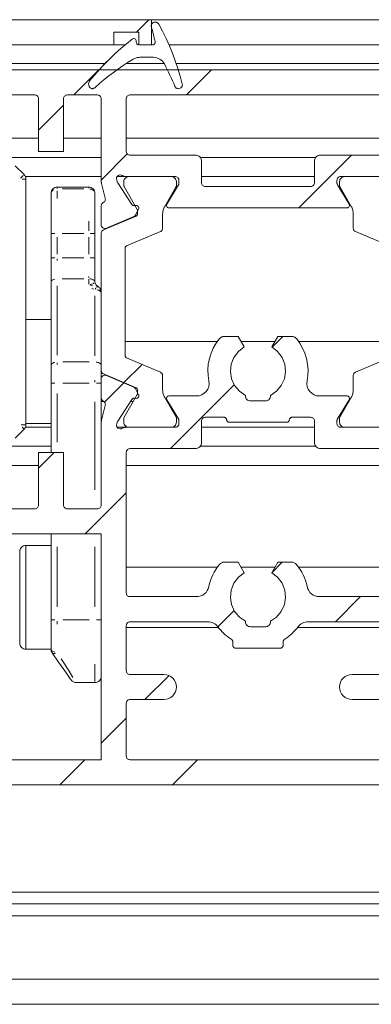
# Model space of a CAD drawing. Units: millimetres. Extents: x 0 to 1189, y 0 to 1796.
# Drawn here: x 419 to 434, y 398 to 438 of the extents above; entities that cross this region are included whole.
import ezdxf

# ---------------------------------------------------------------- set-up
doc = ezdxf.new("R2010")
doc.units = ezdxf.units.MM

msp = doc.modelspace()

# ---------------------------------------------------------------- linework, layer by layer
at = {"color": 7, "lineweight": 0}
for points in [[(400.744, 437.578), (424.743, 437.578)], [(424.149, 437.078), (424.649, 437.578)], [(424.149, 437.078), (424.649, 437.578)], [(424.149, 437.078), (424.649, 437.578)], [(424.149, 437.078), (424.649, 437.578)], [(424.149, 437.078), (424.649, 437.578)], [(424.149, 437.078), (424.649, 437.578)], [(424.743, 437.286), (424.738, 437.321), (424.74, 437.355), (424.751, 437.388), (424.768, 437.418), (424.792, 437.443), (424.821, 437.462), (424.854, 437.474), (424.888, 437.478)], [(424.743, 437.578), (424.743, 436.578)], [(424.743, 437.578), (494.366, 437.578)], [(424.894, 436.7), (424.877, 436.773), (424.86, 436.847), (424.842, 436.921), (424.823, 436.994), (424.804, 437.067), (424.784, 437.141), (424.764, 437.213), (424.743, 437.286)], [(424.888, 437.478), (424.913, 437.478)], [(424.913, 437.478), (424.933, 437.476), (424.953, 437.473), (424.971, 437.466), (424.989, 437.457), (425.006, 437.445), (425.021, 437.432), (425.034, 437.416), (425.044, 437.4)], [(425.044, 437.4), (425.194, 437.116), (425.334, 436.827), (425.465, 436.534), (425.586, 436.237), (425.698, 435.936), (425.8, 435.631), (425.892, 435.324), (425.974, 435.014)], [(423.243, 437.078), (424.244, 437.078)], [(423.243, 436.578), (423.243, 437.078)], [(424.244, 437.078), (424.244, 436.578)], [(408.244, 436.578), (423.243, 436.578)], [(422.283, 435.139), (422.473, 435.369), (422.67, 435.593), (422.873, 435.812), (423.083, 436.024), (423.299, 436.23), (423.521, 436.429), (423.749, 436.621), (423.983, 436.807)], [(423.243, 436.578), (423.696, 436.578)], [(423.983, 436.807), (424.007, 436.821), (424.034, 436.827), (424.062, 436.826), (424.088, 436.817), (424.111, 436.802), (424.129, 436.781), (424.14, 436.755), (424.144, 436.728)], [(424.144, 436.728), (424.144, 436.678)], [(424.144, 436.678), (424.146, 436.658), (424.151, 436.64), (424.161, 436.622), (424.173, 436.607), (424.188, 436.594), (424.206, 436.585), (424.224, 436.58), (424.244, 436.578)], [(424.244, 436.578), (424.796, 436.578)], [(424.244, 436.578), (424.743, 436.578)], [(424.796, 436.578), (424.818, 436.58), (424.839, 436.588), (424.858, 436.599), (424.874, 436.615), (424.886, 436.634), (424.893, 436.655), (424.896, 436.677), (424.894, 436.7)], [(425.446, 436.578), (494.366, 436.578)], [(422.728, 435.657), (423.317, 436.246)], [(422.728, 435.657), (423.317, 436.246)], [(422.728, 435.657), (423.317, 436.246)], [(422.728, 435.657), (423.317, 436.246)], [(422.728, 435.657), (423.317, 436.246)], [(422.728, 435.657), (423.317, 436.246)], [(424.281, 436.078), (424.247, 436.077), (424.213, 436.073), (424.18, 436.067), (424.147, 436.059), (424.114, 436.049), (424.083, 436.037), (424.052, 436.023), (424.023, 436.006)], [(424.823, 436.078), (424.281, 436.078)], [(425.265, 435.812), (425.229, 435.869), (425.186, 435.921), (425.136, 435.967), (425.081, 436.006), (425.02, 436.037), (424.957, 436.059), (424.89, 436.073), (424.823, 436.078)], [(411.244, 435.828), (422.889, 435.828)], [(424.023, 436.006), (423.821, 435.881), (423.622, 435.752), (423.427, 435.617), (423.235, 435.479), (423.046, 435.335), (422.86, 435.188), (422.678, 435.036), (422.5, 434.879)], [(423.738, 435.828), (425.256, 435.828)], [(425.681, 434.921), (425.634, 435.035), (425.585, 435.147), (425.535, 435.26), (425.484, 435.371), (425.431, 435.483), (425.377, 435.593), (425.321, 435.703), (425.265, 435.812)], [(425.735, 435.828), (494.366, 435.828)], [(411.244, 435.578), (444.744, 435.578)], [(421.649, 434.578), (422.649, 435.578)], [(421.649, 434.578), (422.649, 435.578)], [(421.649, 434.578), (422.649, 435.578)], [(421.649, 434.578), (422.649, 435.578)], [(421.649, 434.578), (422.649, 435.578)], [(421.649, 434.578), (422.649, 435.578)], [(426.139, 434.578), (427.139, 435.578)], [(426.139, 434.578), (427.139, 435.578)], [(426.139, 434.578), (427.139, 435.578)], [(426.139, 434.578), (427.139, 435.578)], [(426.139, 434.578), (427.139, 435.578)], [(426.139, 434.578), (427.139, 435.578)], [(422.283, 435.139), (422.259, 435.099), (422.244, 435.055), (422.239, 435.009), (422.246, 434.962), (422.263, 434.919), (422.29, 434.881), (422.325, 434.85), (422.366, 434.828)], [(425.681, 434.921), (425.691, 434.901), (425.704, 434.883), (425.719, 434.867), (425.736, 434.853), (425.756, 434.842), (425.776, 434.834), (425.798, 434.83), (425.82, 434.828)], [(425.829, 434.828), (425.863, 434.832), (425.895, 434.843), (425.923, 434.861), (425.947, 434.885), (425.965, 434.914), (425.975, 434.946), (425.979, 434.98), (425.974, 435.014)], [(416.894, 434.578), (420.094, 434.578)], [(420.244, 434.428), (420.241, 434.457), (420.232, 434.485), (420.218, 434.511), (420.2, 434.534), (420.177, 434.553), (420.151, 434.566), (420.123, 434.575), (420.094, 434.578)], [(421.394, 434.578), (421.365, 434.575), (421.336, 434.566), (421.31, 434.553), (421.288, 434.534), (421.269, 434.511), (421.255, 434.485), (421.246, 434.457), (421.244, 434.428)], [(421.394, 434.578), (422.594, 434.578)], [(422.366, 434.828), (422.385, 434.828), (422.403, 434.831), (422.421, 434.835), (422.438, 434.841), (422.455, 434.848), (422.471, 434.857), (422.486, 434.867), (422.5, 434.879)], [(422.744, 434.428), (422.741, 434.457), (422.732, 434.485), (422.719, 434.511), (422.7, 434.534), (422.677, 434.553), (422.651, 434.566), (422.623, 434.575), (422.594, 434.578)], [(423.894, 434.578), (423.864, 434.575), (423.836, 434.566), (423.81, 434.553), (423.787, 434.534), (423.769, 434.511), (423.755, 434.485), (423.747, 434.457), (423.744, 434.428)], [(423.894, 434.578), (434.094, 434.578)], [(420.244, 432.328), (420.244, 434.428)], [(420.244, 433.173), (421.244, 434.173)], [(420.244, 433.173), (421.244, 434.173)], [(420.244, 433.173), (421.244, 434.173)], [(420.244, 433.173), (421.244, 434.173)], [(420.244, 433.173), (421.244, 434.173)], [(420.244, 433.173), (421.244, 434.173)], [(421.244, 432.328), (421.244, 434.428)], [(422.744, 434.428), (422.744, 431.164)], [(423.744, 434.428), (423.744, 432.328)], [(416.744, 432.853), (420.244, 432.853)], [(421.244, 432.853), (422.744, 432.853)], [(423.744, 432.853), (434.244, 432.853)], [(421.244, 432.328), (420.244, 432.328)], [(422.744, 431.183), (423.785, 432.224)], [(422.744, 431.183), (423.785, 432.224)], [(422.744, 431.183), (423.785, 432.224)], [(422.744, 431.183), (423.785, 432.224)], [(422.744, 431.183), (423.785, 432.224)], [(422.744, 431.183), (423.785, 432.224)], [(423.744, 432.328), (423.747, 432.298), (423.755, 432.27), (423.769, 432.244), (423.787, 432.222), (423.81, 432.203), (423.836, 432.189), (423.864, 432.181), (423.894, 432.178)], [(423.894, 432.178), (426.494, 432.178)], [(426.744, 431.928), (426.739, 431.977), (426.725, 432.024), (426.701, 432.067), (426.67, 432.105), (426.633, 432.136), (426.589, 432.159), (426.542, 432.173), (426.494, 432.178)], [(430.619, 430.078), (432.719, 432.178)], [(430.619, 430.078), (432.719, 432.178)], [(430.619, 430.078), (432.719, 432.178)], [(430.619, 430.078), (432.719, 432.178)], [(430.619, 430.078), (432.719, 432.178)], [(430.619, 430.078), (432.719, 432.178)], [(431.494, 432.178), (431.445, 432.173), (431.398, 432.159), (431.355, 432.136), (431.317, 432.105), (431.286, 432.067), (431.262, 432.024), (431.248, 431.977), (431.244, 431.928)], [(431.494, 432.178), (434.094, 432.178)], [(411.244, 432.078), (422.744, 432.078)], [(419.317, 431.754), (419.671, 431.401)], [(426.694, 432.078), (431.294, 432.078)], [(426.744, 431.928), (426.744, 431.078)], [(431.244, 431.078), (431.244, 431.928)], [(419.671, 431.401), (419.687, 431.383), (419.702, 431.363), (419.714, 431.342), (419.725, 431.32), (419.733, 431.297), (419.739, 431.273), (419.743, 431.249), (419.744, 431.224)], [(423.361, 431.191), (423.354, 431.237), (423.36, 431.282), (423.38, 431.323), (423.411, 431.356), (423.451, 431.378), (423.495, 431.387), (423.541, 431.383), (423.583, 431.365)], [(423.583, 431.365), (423.598, 431.357), (423.613, 431.349), (423.629, 431.343), (423.646, 431.337), (423.663, 431.333), (423.68, 431.33), (423.697, 431.328), (423.714, 431.328)], [(419.721, 431.328), (422.744, 431.328)], [(419.744, 431.224), (419.744, 421.431)], [(422.744, 431.164), (422.744, 431.149), (422.745, 431.133), (422.746, 431.118), (422.747, 431.103), (422.75, 431.088), (422.752, 431.073), (422.755, 431.058), (422.758, 431.043)], [(422.904, 430.457), (422.758, 431.043)], [(423.361, 431.191), (423.386, 431.113)], [(423.384, 431.328), (423.714, 431.328)], [(423.386, 431.113), (423.392, 431.1), (423.398, 431.087)], [(423.965, 430.213), (423.403, 431.078)], [(423.648, 431.006), (423.646, 430.996), (423.644, 430.985), (423.644, 430.975), (423.644, 430.964), (423.646, 430.954), (423.648, 430.944), (423.657, 430.925)], [(423.844, 431.323), (423.806, 431.319), (423.769, 431.308), (423.735, 431.29), (423.706, 431.266), (423.682, 431.236), (423.664, 431.202), (423.652, 431.166), (423.648, 431.128)], [(423.648, 431.128), (423.648, 431.006)], [(423.714, 431.328), (425.694, 431.328)], [(425.544, 431.323), (423.844, 431.323)], [(425.358, 430.23), (425.822, 430.989)], [(425.739, 431.128), (425.735, 431.166), (425.724, 431.202), (425.706, 431.236), (425.682, 431.266), (425.652, 431.29), (425.618, 431.308), (425.582, 431.319), (425.544, 431.323)], [(425.844, 431.178), (425.841, 431.207), (425.832, 431.235), (425.818, 431.261), (425.8, 431.284), (425.777, 431.302), (425.751, 431.316), (425.723, 431.325), (425.694, 431.328)], [(425.73, 430.925), (425.739, 430.944), (425.742, 430.954), (425.743, 430.964), (425.744, 430.975), (425.743, 430.985), (425.742, 430.996), (425.739, 431.006)], [(425.739, 431.006), (425.739, 431.128)], [(425.822, 430.989), (425.831, 431.007), (425.838, 431.027), (425.842, 431.047), (425.843, 431.057), (425.844, 431.067)], [(425.844, 431.178), (425.844, 431.067)], [(426.744, 431.328), (431.244, 431.328)], [(426.744, 431.078), (426.747, 431.048), (426.755, 431.02), (426.769, 430.995), (426.787, 430.972), (426.81, 430.953), (426.836, 430.939), (426.864, 430.931), (426.894, 430.928)], [(431.094, 430.928), (431.123, 430.931), (431.151, 430.939), (431.177, 430.953), (431.2, 430.972), (431.218, 430.995), (431.232, 431.02), (431.241, 431.048), (431.244, 431.078)], [(432.294, 431.328), (432.264, 431.325), (432.236, 431.316), (432.21, 431.302), (432.187, 431.284), (432.169, 431.261), (432.155, 431.235), (432.147, 431.207), (432.144, 431.178)], [(432.144, 431.067), (432.144, 431.178)], [(432.144, 431.067), (432.144, 431.057), (432.145, 431.047), (432.147, 431.036), (432.153, 431.017), (432.161, 430.998)], [(432.166, 430.989), (432.629, 430.23)], [(432.248, 431.006), (432.246, 430.996), (432.244, 430.985), (432.244, 430.975), (432.244, 430.964), (432.246, 430.954), (432.248, 430.944), (432.257, 430.925)], [(432.444, 431.323), (432.405, 431.319), (432.369, 431.308), (432.335, 431.29), (432.306, 431.266), (432.282, 431.236), (432.264, 431.202), (432.252, 431.166), (432.248, 431.128)], [(432.248, 431.128), (432.248, 431.006)], [(432.294, 431.328), (434.273, 431.328)], [(434.144, 431.323), (432.444, 431.323)], [(420.744, 430.653), (420.749, 430.702), (420.763, 430.749), (420.786, 430.792), (420.817, 430.829), (420.855, 430.861), (420.898, 430.884), (420.945, 430.898), (420.994, 430.903)], [(420.744, 429.053), (420.744, 429.275), (420.744, 429.495), (420.744, 429.71), (420.744, 429.92), (420.744, 430.12), (420.744, 430.311), (420.744, 430.489), (420.744, 430.653)], [(420.994, 430.903), (422.244, 430.903)], [(422.244, 430.903), (422.292, 430.898), (422.339, 430.884), (422.383, 430.861), (422.42, 430.829), (422.451, 430.792), (422.475, 430.749), (422.489, 430.702), (422.494, 430.653)], [(422.494, 430.653), (422.494, 430.489), (422.494, 430.311), (422.494, 430.12), (422.494, 429.92), (422.494, 429.71), (422.494, 429.495), (422.494, 429.275), (422.494, 429.053)], [(423.657, 430.925), (424.18, 430.018)], [(425.274, 430.134), (425.73, 430.925)], [(426.894, 430.928), (431.094, 430.928)], [(432.257, 430.925), (432.713, 430.134)], [(422.744, 430.153), (422.745, 430.174), (422.749, 430.194), (422.756, 430.213), (422.766, 430.231), (422.778, 430.248), (422.792, 430.264), (422.809, 430.276), (422.826, 430.287)], [(422.904, 430.457), (422.909, 430.432), (422.908, 430.407), (422.904, 430.382), (422.895, 430.358), (422.883, 430.336), (422.867, 430.317), (422.848, 430.3), (422.826, 430.287)], [(424.054, 430.168), (424.041, 430.168), (424.028, 430.17), (424.015, 430.174), (424.003, 430.179), (423.992, 430.185), (423.982, 430.193), (423.965, 430.213)], [(425.358, 430.23), (425.348, 430.206), (425.344, 430.18), (425.347, 430.153), (425.357, 430.129), (425.372, 430.108), (425.393, 430.091), (425.418, 430.081), (425.444, 430.078)], [(432.544, 430.078), (432.57, 430.081), (432.594, 430.091), (432.615, 430.108), (432.631, 430.129), (432.641, 430.153), (432.644, 430.18), (432.64, 430.206), (432.629, 430.23)], [(422.744, 430.153), (422.744, 429.403)], [(424.04, 429.726), (424.052, 429.732), (424.063, 429.739), (424.074, 429.746), (424.093, 429.764), (424.101, 429.774), (424.108, 429.785), (424.115, 429.796)], [(424.138, 430.173), (424.054, 430.168)], [(424.233, 430.028), (424.115, 429.796)], [(424.133, 429.752), (424.146, 429.759), (424.158, 429.767), (424.168, 429.777), (424.177, 429.789), (424.184, 429.801), (424.189, 429.815), (424.192, 429.829), (424.194, 429.844)], [(424.138, 430.173), (424.164, 430.171), (424.189, 430.162), (424.21, 430.147), (424.227, 430.127), (424.239, 430.104), (424.244, 430.078), (424.241, 430.052), (424.233, 430.028)], [(424.194, 429.968), (424.193, 429.981), (424.19, 429.994), (424.186, 430.007), (424.18, 430.018)], [(424.194, 429.968), (424.194, 429.844)], [(425.274, 430.134), (425.255, 430.1), (425.239, 430.064), (425.225, 430.027), (425.214, 429.99), (425.205, 429.951), (425.199, 429.913), (425.195, 429.874), (425.194, 429.834)], [(425.194, 429.269), (425.194, 429.834)], [(432.544, 430.078), (425.444, 430.078)], [(432.794, 429.834), (432.792, 429.874), (432.789, 429.913), (432.782, 429.951), (432.773, 429.99), (432.762, 430.027), (432.748, 430.064), (432.732, 430.1), (432.713, 430.134)], [(432.794, 429.834), (432.794, 429.269)], [(422.952, 429.265), (422.917, 429.255), (422.88, 429.254), (422.844, 429.261), (422.811, 429.278), (422.783, 429.302), (422.762, 429.332), (422.748, 429.366), (422.744, 429.403)], [(424.133, 429.752), (422.835, 429.201)], [(422.952, 429.265), (424.04, 429.726)], [(420.744, 428.088), (420.744, 429.053)], [(422.494, 429.053), (422.494, 428.088)], [(422.835, 429.201), (422.816, 429.191), (422.798, 429.178), (422.782, 429.163), (422.769, 429.146), (422.758, 429.127), (422.75, 429.106), (422.745, 429.085), (422.744, 429.063)], [(422.744, 423.593), (422.744, 429.063)], [(423.755, 428.559), (425.102, 429.131)], [(425.102, 429.131), (425.122, 429.141), (425.14, 429.154), (425.155, 429.169), (425.169, 429.187), (425.18, 429.206), (425.187, 429.226), (425.192, 429.248), (425.194, 429.269)], [(432.794, 429.269), (432.795, 429.248), (432.8, 429.226), (432.808, 429.206), (432.819, 429.187), (432.832, 429.169), (432.848, 429.154), (432.865, 429.141), (432.885, 429.131)], [(432.885, 429.131), (434.233, 428.559)], [(423.755, 428.559), (423.742, 428.553), (423.73, 428.544), (423.719, 428.534), (423.71, 428.523), (423.703, 428.51), (423.698, 428.496), (423.695, 428.482), (423.694, 428.467)], [(423.694, 428.467), (423.694, 424.188)], [(420.744, 427.11), (420.744, 427.22), (420.744, 427.335), (420.744, 427.454), (420.744, 427.577), (420.744, 427.702), (420.744, 427.83), (420.744, 427.959), (420.744, 428.088)], [(422.494, 428.088), (422.494, 427.965), (422.494, 427.842), (422.494, 427.721), (422.494, 427.601), (422.494, 427.484), (422.494, 427.37), (422.494, 427.259), (422.494, 427.153)], [(420.744, 423.793), (420.744, 427.11)], [(422.619, 426.936), (422.592, 426.954), (422.567, 426.976), (422.545, 427.001), (422.527, 427.028), (422.513, 427.057), (422.502, 427.088), (422.496, 427.12), (422.494, 427.153)], [(422.744, 426.72), (422.741, 426.752), (422.735, 426.784), (422.725, 426.815), (422.71, 426.845), (422.692, 426.872), (422.671, 426.897), (422.646, 426.918), (422.619, 426.936)], [(420.744, 425.623), (419.744, 425.623)], [(427.375, 424.753), (423.694, 424.753)], [(427.034, 423.178), (427.002, 423.4), (426.994, 423.625), (427.012, 423.849), (427.055, 424.069), (427.123, 424.284), (427.214, 424.49), (427.327, 424.683), (427.462, 424.864)], [(427.653, 424.953), (427.626, 424.951), (427.599, 424.947), (427.573, 424.939), (427.548, 424.929), (427.523, 424.916), (427.501, 424.901), (427.48, 424.883), (427.462, 424.864)], [(427.653, 424.953), (428.2, 424.953)], [(428.2, 424.953), (428.444, 424.531)], [(429.672, 424.753), (428.315, 424.753)], [(429.544, 424.531), (429.788, 424.953)], [(429.555, 424.524), (429.984, 424.953)], [(429.555, 424.524), (429.984, 424.953)], [(429.555, 424.524), (429.984, 424.953)], [(429.555, 424.524), (429.984, 424.953)], [(429.555, 424.524), (429.984, 424.953)], [(429.555, 424.524), (429.984, 424.953)], [(429.788, 424.953), (430.334, 424.953)], [(430.526, 424.864), (430.507, 424.883), (430.486, 424.901), (430.464, 424.916), (430.44, 424.929), (430.414, 424.939), (430.388, 424.947), (430.361, 424.951), (430.334, 424.953)], [(430.526, 424.864), (430.66, 424.683), (430.774, 424.49), (430.865, 424.284), (430.932, 424.069), (430.975, 423.849), (430.993, 423.625), (430.986, 423.4), (430.953, 423.178)], [(434.294, 424.753), (430.612, 424.753)], [(428.444, 424.531), (428.211, 424.351), (428.034, 424.115), (427.926, 423.842), (427.894, 423.549), (427.941, 423.259), (428.063, 422.991), (428.252, 422.766), (428.494, 422.598)], [(429.494, 422.598), (429.736, 422.766), (429.924, 422.991), (430.046, 423.259), (430.093, 423.549), (430.062, 423.842), (429.953, 424.115), (429.777, 424.351), (429.544, 424.531)], [(423.694, 424.188), (423.695, 424.174), (423.698, 424.159), (423.703, 424.146), (423.71, 424.133), (423.719, 424.121), (423.73, 424.111), (423.742, 424.103), (423.755, 424.096)], [(423.755, 424.096), (425.102, 423.524)], [(432.885, 423.524), (434.233, 424.096)], [(420.744, 423.094), (420.744, 423.187), (420.744, 423.279), (420.744, 423.37), (420.744, 423.46), (420.744, 423.547), (420.744, 423.632), (420.744, 423.715), (420.744, 423.793)], [(422.744, 423.593), (422.745, 423.571), (422.75, 423.549), (422.758, 423.529), (422.769, 423.51), (422.782, 423.492), (422.798, 423.477), (422.816, 423.464), (422.835, 423.455)], [(422.744, 423.593), (422.744, 423.547), (422.744, 423.46), (422.744, 423.37), (422.744, 423.279), (422.744, 423.253)], [(423.65, 423.109), (424.374, 423.833)], [(423.65, 423.109), (424.374, 423.833)], [(423.65, 423.109), (424.374, 423.833)], [(423.65, 423.109), (424.374, 423.833)], [(423.65, 423.109), (424.374, 423.833)], [(423.65, 423.109), (424.374, 423.833)], [(425.194, 423.386), (425.192, 423.408), (425.187, 423.429), (425.18, 423.45), (425.169, 423.469), (425.155, 423.486), (425.14, 423.502), (425.122, 423.514), (425.102, 423.524)], [(432.885, 423.524), (432.865, 423.514), (432.848, 423.502), (432.832, 423.486), (432.819, 423.469), (432.808, 423.45), (432.8, 423.429), (432.795, 423.408), (432.794, 423.386)], [(422.744, 423.253), (422.748, 423.289), (422.762, 423.324), (422.783, 423.354), (422.811, 423.378), (422.844, 423.394), (422.88, 423.402), (422.917, 423.401), (422.952, 423.391)], [(422.744, 423.253), (422.744, 422.503)], [(424.133, 422.904), (422.835, 423.455)], [(424.04, 422.929), (422.952, 423.391)], [(425.194, 423.386), (425.194, 422.821)], [(426.544, 422.578), (426.654, 422.59), (426.759, 422.626), (426.852, 422.684), (426.931, 422.762), (426.991, 422.855), (427.029, 422.958), (427.044, 423.068), (427.034, 423.178)], [(430.953, 423.178), (430.943, 423.068), (430.958, 422.958), (430.996, 422.855), (431.056, 422.762), (431.135, 422.684), (431.229, 422.626), (431.333, 422.59), (431.443, 422.578)], [(432.794, 422.821), (432.794, 423.386)], [(420.744, 420.328), (420.744, 423.094)], [(422.873, 422.332), (423.64, 423.099)], [(422.873, 422.332), (423.64, 423.099)], [(422.873, 422.332), (423.64, 423.099)], [(422.873, 422.332), (423.64, 423.099)], [(422.873, 422.332), (423.64, 423.099)], [(422.873, 422.332), (423.64, 423.099)], [(424.115, 422.859), (424.108, 422.87), (424.101, 422.881), (424.093, 422.892), (424.074, 422.909), (424.063, 422.917), (424.052, 422.924), (424.04, 422.929)], [(424.115, 422.859), (424.233, 422.628)], [(424.194, 422.811), (424.192, 422.826), (424.189, 422.84), (424.184, 422.854), (424.177, 422.867), (424.168, 422.878), (424.158, 422.888), (424.146, 422.897), (424.133, 422.904)], [(424.194, 422.687), (424.194, 422.811)], [(425.194, 422.821), (425.195, 422.782), (425.199, 422.743), (425.205, 422.704), (425.214, 422.666), (425.225, 422.628), (425.239, 422.592), (425.255, 422.556), (425.274, 422.521)], [(425.509, 420.478), (428.048, 423.016)], [(425.509, 420.478), (428.048, 423.016)], [(425.509, 420.478), (428.048, 423.016)], [(425.509, 420.478), (428.048, 423.016)], [(425.509, 420.478), (428.048, 423.016)], [(425.509, 420.478), (428.048, 423.016)], [(432.713, 422.521), (432.732, 422.556), (432.748, 422.592), (432.762, 422.628), (432.773, 422.666), (432.782, 422.704), (432.789, 422.743), (432.792, 422.782), (432.794, 422.821)], [(422.826, 422.369), (422.809, 422.379), (422.792, 422.392), (422.778, 422.407), (422.766, 422.424), (422.756, 422.442), (422.749, 422.462), (422.745, 422.482), (422.744, 422.503)], [(422.744, 422.503), (422.744, 421.491)], [(422.744, 422.353), (422.852, 422.353)], [(422.826, 422.369), (422.848, 422.356), (422.867, 422.339), (422.883, 422.319), (422.895, 422.297), (422.904, 422.273), (422.908, 422.248), (422.909, 422.223), (422.904, 422.198)], [(423.403, 421.577), (423.965, 422.442)], [(423.657, 421.731), (424.18, 422.637)], [(423.907, 422.353), (424.016, 422.353)], [(423.965, 422.442), (423.973, 422.453), (423.992, 422.47), (424.003, 422.477), (424.015, 422.482), (424.028, 422.486), (424.041, 422.488), (424.054, 422.488)], [(424.054, 422.488), (424.138, 422.483)], [(424.233, 422.628), (424.241, 422.604), (424.244, 422.578), (424.239, 422.552), (424.227, 422.528), (424.21, 422.508), (424.189, 422.494), (424.164, 422.485), (424.138, 422.483)], [(424.18, 422.637), (424.186, 422.649), (424.19, 422.661), (424.193, 422.674), (424.194, 422.687)], [(425.274, 422.521), (425.73, 421.731)], [(425.444, 422.578), (425.418, 422.574), (425.393, 422.564), (425.372, 422.548), (425.357, 422.527), (425.347, 422.502), (425.344, 422.476), (425.348, 422.45), (425.358, 422.426)], [(425.822, 421.667), (425.358, 422.426)], [(425.371, 422.353), (425.403, 422.353)], [(425.444, 422.578), (426.544, 422.578)], [(428.494, 422.598), (428.494, 422.578)], [(428.494, 422.578), (428.497, 422.539), (428.509, 422.501), (428.527, 422.467), (428.552, 422.436), (428.582, 422.411), (428.617, 422.393), (428.655, 422.381), (428.694, 422.378)], [(428.694, 422.378), (429.294, 422.378)], [(429.294, 422.378), (429.333, 422.381), (429.37, 422.393), (429.405, 422.411), (429.435, 422.436), (429.46, 422.467), (429.478, 422.501), (429.49, 422.539), (429.494, 422.578)], [(429.494, 422.578), (429.494, 422.598)], [(431.443, 422.578), (432.544, 422.578)], [(432.629, 422.426), (432.166, 421.667)], [(432.257, 421.731), (432.713, 422.521)], [(432.629, 422.426), (432.64, 422.45), (432.644, 422.476), (432.641, 422.502), (432.631, 422.527), (432.615, 422.548), (432.594, 422.564), (432.57, 422.574), (432.544, 422.578)], [(432.585, 422.353), (432.616, 422.353)], [(422.758, 421.612), (422.904, 422.198)], [(422.758, 421.612), (422.755, 421.598), (422.752, 421.582), (422.75, 421.568), (422.747, 421.552), (422.746, 421.537), (422.745, 421.522), (422.744, 421.507), (422.744, 421.491)], [(423.403, 421.577), (423.396, 421.565), (423.39, 421.551)], [(423.657, 421.731), (423.648, 421.712), (423.646, 421.702), (423.644, 421.691), (423.644, 421.681), (423.644, 421.67), (423.646, 421.66), (423.648, 421.65)], [(423.648, 421.528), (423.648, 421.65)], [(425.739, 421.65), (425.742, 421.66), (425.743, 421.67), (425.744, 421.681), (425.743, 421.691), (425.742, 421.702), (425.739, 421.712), (425.73, 421.731)], [(425.739, 421.65), (425.739, 421.528)], [(425.844, 421.588), (425.843, 421.599), (425.842, 421.609), (425.841, 421.619), (425.835, 421.639), (425.827, 421.658)], [(425.844, 421.588), (425.844, 421.478)], [(426.894, 421.728), (426.864, 421.725), (426.836, 421.716), (426.81, 421.702), (426.787, 421.684), (426.769, 421.661), (426.755, 421.635), (426.747, 421.607), (426.744, 421.578)], [(426.744, 421.578), (426.744, 420.728)], [(427.644, 421.728), (426.894, 421.728)], [(427.744, 421.628), (427.742, 421.647), (427.736, 421.666), (427.727, 421.683), (427.715, 421.698), (427.699, 421.711), (427.682, 421.72), (427.663, 421.726), (427.644, 421.728)], [(427.744, 421.628), (427.746, 421.608), (427.751, 421.589), (427.76, 421.572), (427.773, 421.557), (427.788, 421.545), (427.805, 421.535), (427.824, 421.53), (427.844, 421.528)], [(430.144, 421.528), (430.163, 421.53), (430.182, 421.535), (430.199, 421.545), (430.214, 421.557), (430.227, 421.572), (430.236, 421.589), (430.242, 421.608), (430.244, 421.628)], [(430.344, 421.728), (430.324, 421.726), (430.305, 421.72), (430.288, 421.711), (430.273, 421.698), (430.261, 421.683), (430.251, 421.666), (430.245, 421.647), (430.244, 421.628)], [(431.094, 421.728), (430.344, 421.728)], [(431.244, 421.578), (431.241, 421.607), (431.232, 421.635), (431.218, 421.661), (431.2, 421.684), (431.177, 421.702), (431.151, 421.716), (431.123, 421.725), (431.094, 421.728)], [(431.244, 420.728), (431.244, 421.578)], [(432.166, 421.667), (432.156, 421.648), (432.149, 421.629), (432.145, 421.609), (432.144, 421.599), (432.144, 421.588)], [(432.144, 421.478), (432.144, 421.588)], [(432.257, 421.731), (432.248, 421.712), (432.246, 421.702), (432.244, 421.691), (432.244, 421.681), (432.244, 421.67), (432.246, 421.66), (432.248, 421.65)], [(432.248, 421.528), (432.248, 421.65)], [(419.671, 421.255), (419.317, 420.901)], [(419.671, 421.255), (419.687, 421.273), (419.702, 421.292), (419.714, 421.314), (419.725, 421.336), (419.733, 421.359), (419.739, 421.383), (419.743, 421.407), (419.744, 421.431)], [(419.721, 421.328), (420.744, 421.328)], [(419.744, 421.483), (420.744, 421.483)], [(422.744, 421.491), (422.744, 418.228)], [(423.583, 421.29), (423.541, 421.272), (423.495, 421.268), (423.451, 421.277), (423.411, 421.3), (423.38, 421.333), (423.36, 421.374), (423.354, 421.419), (423.361, 421.464)], [(423.386, 421.542), (423.361, 421.464)], [(423.384, 421.328), (423.714, 421.328)], [(423.714, 421.328), (423.697, 421.327), (423.68, 421.325), (423.663, 421.322), (423.646, 421.318), (423.629, 421.313), (423.613, 421.307), (423.598, 421.299), (423.583, 421.29)], [(423.648, 421.528), (423.652, 421.49), (423.664, 421.453), (423.682, 421.419), (423.706, 421.39), (423.735, 421.366), (423.769, 421.347), (423.806, 421.337), (423.844, 421.333)], [(425.694, 421.328), (423.714, 421.328)], [(425.544, 421.333), (423.844, 421.333)], [(425.544, 421.333), (425.582, 421.337), (425.618, 421.347), (425.652, 421.366), (425.682, 421.39), (425.706, 421.419), (425.724, 421.453), (425.735, 421.49), (425.739, 421.528)], [(425.694, 421.328), (425.723, 421.331), (425.751, 421.339), (425.777, 421.353), (425.8, 421.372), (425.818, 421.394), (425.832, 421.42), (425.841, 421.448), (425.844, 421.478)], [(426.744, 421.328), (431.244, 421.328)], [(430.144, 421.528), (427.844, 421.528)], [(432.144, 421.478), (432.147, 421.448), (432.155, 421.42), (432.169, 421.394), (432.187, 421.372), (432.21, 421.353), (432.236, 421.339), (432.264, 421.331), (432.294, 421.328)], [(432.248, 421.528), (432.252, 421.49), (432.264, 421.453), (432.282, 421.419), (432.306, 421.39), (432.335, 421.366), (432.369, 421.347), (432.405, 421.337), (432.444, 421.333)], [(434.273, 421.328), (432.294, 421.328)], [(434.144, 421.333), (432.444, 421.333)], [(411.244, 420.578), (420.744, 420.578)], [(423.894, 420.478), (423.864, 420.475), (423.836, 420.466), (423.81, 420.452), (423.787, 420.434), (423.769, 420.411), (423.755, 420.385), (423.747, 420.357), (423.744, 420.328)], [(426.494, 420.478), (423.894, 420.478)], [(426.494, 420.478), (426.542, 420.482), (426.589, 420.497), (426.633, 420.52), (426.67, 420.551), (426.701, 420.589), (426.725, 420.632), (426.739, 420.679), (426.744, 420.728)], [(426.694, 420.578), (431.294, 420.578)], [(431.244, 420.728), (431.248, 420.679), (431.262, 420.632), (431.286, 420.589), (431.317, 420.551), (431.355, 420.52), (431.398, 420.497), (431.445, 420.482), (431.494, 420.478)], [(434.094, 420.478), (431.494, 420.478)], [(420.244, 419.702), (420.869, 420.328)], [(420.244, 419.702), (420.869, 420.328)], [(420.244, 419.702), (420.869, 420.328)], [(420.244, 419.702), (420.869, 420.328)], [(420.244, 419.702), (420.869, 420.328)], [(420.244, 419.702), (420.869, 420.328)], [(420.244, 420.328), (420.244, 418.228)], [(421.244, 420.328), (420.244, 420.328)], [(421.244, 420.328), (421.244, 418.228)], [(423.744, 420.328), (423.744, 414.728)], [(416.744, 419.803), (420.244, 419.803)], [(423.744, 419.803), (434.244, 419.803)], [(422.109, 417.078), (423.744, 418.712)], [(422.109, 417.078), (423.744, 418.712)], [(422.109, 417.078), (423.744, 418.712)], [(422.109, 417.078), (423.744, 418.712)], [(422.109, 417.078), (423.744, 418.712)], [(422.109, 417.078), (423.744, 418.712)], [(416.894, 418.078), (420.094, 418.078)], [(420.094, 418.078), (420.123, 418.081), (420.151, 418.089), (420.177, 418.103), (420.2, 418.122), (420.218, 418.145), (420.232, 418.17), (420.241, 418.199), (420.244, 418.228)], [(421.244, 418.228), (421.246, 418.199), (421.255, 418.17), (421.269, 418.145), (421.288, 418.122), (421.31, 418.103), (421.336, 418.089), (421.365, 418.081), (421.394, 418.078)], [(421.394, 418.078), (422.594, 418.078)], [(422.594, 418.078), (422.623, 418.081), (422.651, 418.089), (422.677, 418.103), (422.7, 418.122), (422.719, 418.145), (422.732, 418.17), (422.741, 418.199), (422.744, 418.228)], [(411.244, 417.078), (422.744, 417.078)], [(420.744, 413.653), (420.744, 417.078)], [(422.744, 417.078), (422.744, 408.078)], [(419.744, 416.623), (419.695, 416.618), (419.648, 416.604), (419.605, 416.581), (419.567, 416.55), (419.536, 416.512), (419.513, 416.469), (419.498, 416.422), (419.494, 416.373)], [(420.744, 416.623), (419.744, 416.623)], [(419.494, 412.733), (419.494, 412.756), (419.494, 412.933), (419.494, 413.268), (419.494, 413.73), (419.494, 414.272), (419.494, 414.841), (419.494, 415.383), (419.494, 415.842), (419.494, 416.176), (419.494, 416.351), (419.494, 416.373)], [(427.375, 415.753), (423.744, 415.753)], [(427.034, 414.978), (427.063, 415.099), (427.099, 415.218), (427.142, 415.334), (427.192, 415.447), (427.25, 415.557), (427.314, 415.664), (427.385, 415.766), (427.462, 415.864)], [(427.653, 415.953), (427.626, 415.951), (427.599, 415.947), (427.573, 415.939), (427.548, 415.929), (427.523, 415.916), (427.501, 415.901), (427.48, 415.883), (427.462, 415.864)], [(427.653, 415.953), (428.2, 415.953)], [(428.2, 415.953), (428.444, 415.53)], [(429.672, 415.753), (428.315, 415.753)], [(429.544, 415.53), (429.788, 415.953)], [(429.546, 415.534), (429.965, 415.953)], [(429.546, 415.534), (429.965, 415.953)], [(429.546, 415.534), (429.965, 415.953)], [(429.546, 415.534), (429.965, 415.953)], [(429.546, 415.534), (429.965, 415.953)], [(429.546, 415.534), (429.965, 415.953)], [(429.788, 415.953), (430.334, 415.953)], [(430.526, 415.864), (430.507, 415.883), (430.486, 415.901), (430.464, 415.916), (430.44, 415.929), (430.414, 415.939), (430.388, 415.947), (430.361, 415.951), (430.334, 415.953)], [(430.526, 415.864), (430.602, 415.766), (430.673, 415.664), (430.737, 415.557), (430.795, 415.447), (430.845, 415.334), (430.889, 415.218), (430.925, 415.099), (430.953, 414.978)], [(434.244, 415.753), (430.612, 415.753)], [(428.444, 415.53), (428.211, 415.351), (428.034, 415.115), (427.926, 414.842), (427.894, 414.549), (427.941, 414.259), (428.063, 413.991), (428.252, 413.766), (428.494, 413.598)], [(429.494, 413.598), (429.736, 413.766), (429.924, 413.991), (430.046, 414.259), (430.093, 414.549), (430.062, 414.842), (429.953, 415.115), (429.777, 415.351), (429.544, 415.53)], [(426.544, 414.578), (426.629, 414.585), (426.712, 414.607), (426.79, 414.642), (426.861, 414.691), (426.922, 414.75), (426.972, 414.819), (427.01, 414.896), (427.034, 414.978)], [(430.953, 414.978), (430.977, 414.896), (431.015, 414.819), (431.066, 414.75), (431.127, 414.691), (431.198, 414.642), (431.275, 414.607), (431.358, 414.585), (431.443, 414.578)], [(423.744, 414.728), (423.747, 414.699), (423.755, 414.67), (423.769, 414.644), (423.787, 414.622), (423.81, 414.603), (423.836, 414.589), (423.864, 414.581), (423.894, 414.578)], [(426.544, 414.578), (423.894, 414.578)], [(431.443, 414.578), (434.094, 414.578)], [(432.079, 413.578), (433.08, 414.578)], [(432.079, 413.578), (433.08, 414.578)], [(432.079, 413.578), (433.08, 414.578)], [(432.079, 413.578), (433.08, 414.578)], [(432.079, 413.578), (433.08, 414.578)], [(432.079, 413.578), (433.08, 414.578)], [(427.392, 413.38), (428.04, 414.029)], [(427.392, 413.38), (428.04, 414.029)], [(427.392, 413.38), (428.04, 414.029)], [(427.392, 413.38), (428.04, 414.029)], [(427.392, 413.38), (428.04, 414.029)], [(427.392, 413.38), (428.04, 414.029)], [(420.744, 412.482), (420.744, 412.616), (420.744, 412.755), (420.744, 412.898), (420.744, 413.044), (420.744, 413.194), (420.744, 413.346), (420.744, 413.499), (420.744, 413.653)], [(423.894, 413.578), (423.864, 413.575), (423.836, 413.566), (423.81, 413.552), (423.787, 413.534), (423.769, 413.511), (423.755, 413.485), (423.747, 413.457), (423.744, 413.428)], [(423.744, 413.428), (423.744, 411.628)], [(423.744, 413.353), (427.413, 413.353)], [(426.994, 413.578), (423.894, 413.578)], [(427.394, 413.378), (427.356, 413.422), (427.314, 413.462), (427.268, 413.496), (427.217, 413.525), (427.164, 413.548), (427.109, 413.564), (427.051, 413.574), (426.994, 413.578)], [(427.924, 412.888), (427.848, 412.938), (427.775, 412.992), (427.704, 413.049), (427.637, 413.109), (427.571, 413.172), (427.509, 413.238), (427.45, 413.307), (427.394, 413.378)], [(428.494, 413.598), (428.494, 413.578)], [(428.494, 413.578), (428.497, 413.539), (428.509, 413.501), (428.527, 413.467), (428.552, 413.436), (428.582, 413.411), (428.617, 413.393), (428.655, 413.382), (428.694, 413.378)], [(428.694, 413.378), (429.294, 413.378)], [(429.294, 413.378), (429.333, 413.382), (429.37, 413.393), (429.405, 413.411), (429.435, 413.436), (429.46, 413.467), (429.478, 413.501), (429.49, 413.539), (429.494, 413.578)], [(429.494, 413.578), (429.494, 413.598)], [(430.594, 413.378), (430.538, 413.307), (430.478, 413.238), (430.416, 413.172), (430.351, 413.109), (430.283, 413.049), (430.212, 412.992), (430.139, 412.938), (430.063, 412.888)], [(430.575, 413.353), (434.244, 413.353)], [(430.994, 413.578), (430.936, 413.574), (430.879, 413.564), (430.823, 413.548), (430.77, 413.525), (430.72, 413.496), (430.673, 413.462), (430.631, 413.422), (430.594, 413.378)], [(430.994, 413.578), (434.094, 413.578)], [(419.494, 412.733), (419.498, 412.684), (419.513, 412.637), (419.536, 412.594), (419.567, 412.556), (419.605, 412.525), (419.648, 412.502), (419.695, 412.487), (419.744, 412.483)], [(427.994, 412.761), (427.993, 412.78), (427.989, 412.799), (427.983, 412.817), (427.975, 412.834), (427.965, 412.849), (427.953, 412.864), (427.939, 412.877), (427.924, 412.888)], [(427.994, 412.628), (427.994, 412.761)], [(427.994, 412.628), (427.996, 412.608), (428.001, 412.589), (428.011, 412.572), (428.023, 412.557), (428.038, 412.545), (428.055, 412.535), (428.074, 412.53), (428.094, 412.528)], [(429.894, 412.528), (428.094, 412.528)], [(429.894, 412.528), (429.913, 412.53), (429.932, 412.535), (429.949, 412.545), (429.964, 412.557), (429.977, 412.572), (429.986, 412.589), (429.992, 412.608), (429.994, 412.628)], [(430.063, 412.888), (430.048, 412.877), (430.034, 412.864), (430.022, 412.849), (430.012, 412.834), (430.004, 412.817), (429.998, 412.799), (429.995, 412.78), (429.994, 412.761)], [(429.994, 412.761), (429.994, 412.628)], [(419.744, 412.483), (420.744, 412.483)], [(420.789, 412.338), (420.779, 412.354), (420.769, 412.371), (420.762, 412.388), (420.755, 412.406), (420.75, 412.425), (420.747, 412.444), (420.744, 412.462), (420.744, 412.482)], [(421.544, 411.259), (421.511, 411.306), (421.414, 411.445), (421.257, 411.67), (421.045, 411.972), (420.789, 412.338)], [(422.494, 411.153), (422.543, 411.157), (422.589, 411.172), (422.632, 411.195), (422.671, 411.226), (422.702, 411.264), (422.725, 411.307), (422.739, 411.354), (422.744, 411.403)], [(423.744, 411.628), (423.747, 411.598), (423.755, 411.57), (423.769, 411.544), (423.787, 411.522), (423.81, 411.503), (423.836, 411.489), (423.864, 411.481), (423.894, 411.478)], [(425.244, 411.478), (423.894, 411.478)], [(424.489, 410.478), (425.447, 411.435)], [(424.489, 410.478), (425.447, 411.435)], [(424.489, 410.478), (425.447, 411.435)], [(424.489, 410.478), (425.447, 411.435)], [(424.489, 410.478), (425.447, 411.435)], [(424.489, 410.478), (425.447, 411.435)], [(425.744, 410.978), (425.734, 411.075), (425.706, 411.169), (425.659, 411.256), (425.597, 411.331), (425.521, 411.393), (425.435, 411.44), (425.341, 411.468), (425.244, 411.478)], [(432.744, 411.478), (432.646, 411.468), (432.552, 411.44), (432.466, 411.393), (432.39, 411.331), (432.328, 411.256), (432.282, 411.169), (432.253, 411.075), (432.244, 410.978)], [(432.744, 411.478), (434.094, 411.478)], [(421.544, 411.259), (421.563, 411.236), (421.584, 411.215), (421.608, 411.196), (421.634, 411.181), (421.661, 411.169), (421.689, 411.16), (421.719, 411.155), (421.749, 411.153)], [(422.494, 411.153), (421.749, 411.153)], [(425.244, 410.478), (425.341, 410.488), (425.435, 410.516), (425.521, 410.562), (425.597, 410.624), (425.659, 410.7), (425.706, 410.786), (425.734, 410.88), (425.744, 410.978)], [(432.244, 410.978), (432.253, 410.88), (432.282, 410.786), (432.328, 410.7), (432.39, 410.624), (432.466, 410.562), (432.552, 410.516), (432.646, 410.488), (432.744, 410.478)], [(423.894, 410.478), (423.864, 410.475), (423.836, 410.466), (423.81, 410.453), (423.787, 410.434), (423.769, 410.411), (423.755, 410.385), (423.747, 410.357), (423.744, 410.328)], [(423.744, 410.328), (423.744, 408.228)], [(425.244, 410.478), (423.894, 410.478)], [(432.744, 410.478), (434.094, 410.478)], [(422.744, 408.732), (423.744, 409.732)], [(422.744, 408.732), (423.744, 409.732)], [(422.744, 408.732), (423.744, 409.732)], [(422.744, 408.732), (423.744, 409.732)], [(422.744, 408.732), (423.744, 409.732)], [(422.744, 408.732), (423.744, 409.732)], [(423.744, 408.228), (423.747, 408.198), (423.755, 408.17), (423.769, 408.144), (423.787, 408.122), (423.81, 408.103), (423.836, 408.089), (423.864, 408.081), (423.894, 408.078)], [(422.744, 408.078), (411.244, 408.078)], [(421.089, 407.078), (422.089, 408.078)], [(421.089, 407.078), (422.089, 408.078)], [(421.089, 407.078), (422.089, 408.078)], [(421.089, 407.078), (422.089, 408.078)], [(421.089, 407.078), (422.089, 408.078)], [(421.089, 407.078), (422.089, 408.078)], [(434.094, 408.078), (423.894, 408.078)], [(425.58, 407.078), (426.58, 408.078)], [(425.58, 407.078), (426.58, 408.078)], [(425.58, 407.078), (426.58, 408.078)], [(425.58, 407.078), (426.58, 408.078)], [(425.58, 407.078), (426.58, 408.078)], [(425.58, 407.078), (426.58, 408.078)], [(444.744, 407.078), (411.244, 407.078)], [(411.244, 402.803), (494.366, 402.803)], [(411.244, 402.328), (494.366, 402.328)], [(411.244, 401.852), (494.366, 401.852)], [(411.244, 399.328), (494.366, 399.328)], [(411.244, 398.328), (494.366, 398.328)]]:
    msp.add_lwpolyline(points, dxfattribs=at)
at = {"color": 8, "lineweight": 0, "true_color": 0x808080}
for points in [[(419.529, 431.26), (419.562, 431.292), (419.592, 431.323), (419.619, 431.349), (419.641, 431.371)], [(419.736, 431.224), (419.724, 431.224), (419.702, 431.224), (419.671, 431.224), (419.632, 431.224), (419.589, 431.224)], [(420.749, 430.688), (420.763, 430.721), (420.786, 430.751), (420.817, 430.779), (420.855, 430.8)], [(420.994, 430.848), (420.994, 430.861), (420.994, 430.874), (420.994, 430.884), (420.994, 430.898)], [(420.994, 430.749), (420.994, 430.648), (420.994, 430.45)], [(422.056, 430.83), (421.181, 430.83)], [(422.244, 430.901), (422.244, 430.884), (422.244, 430.874), (422.244, 430.861)], [(422.294, 430.827), (422.339, 430.817), (422.383, 430.8), (422.42, 430.779), (422.451, 430.751)], [(422.244, 429.164), (422.244, 429.3), (422.244, 429.544)], [(420.751, 429.053), (420.763, 429.053), (420.786, 429.053), (420.817, 429.053), (420.855, 429.053), (420.898, 429.053)], [(422.056, 429.053), (421.181, 429.053)], [(422.302, 429.053), (422.339, 429.053), (422.383, 429.053), (422.42, 429.053), (422.451, 429.053), (422.475, 429.053)], [(420.994, 428.908), (420.994, 428.233)], [(422.244, 428.233), (422.244, 428.908)], [(420.751, 428.088), (420.763, 428.088), (420.786, 428.088), (420.817, 428.088), (420.855, 428.088), (420.898, 428.088)], [(420.994, 428.05), (420.994, 427.977)], [(422.056, 428.088), (421.181, 428.088)], [(422.302, 428.088), (422.339, 428.088), (422.383, 428.088), (422.42, 428.088), (422.451, 428.088), (422.475, 428.088)], [(420.75, 427.14), (420.763, 427.163), (420.786, 427.188), (420.817, 427.209), (420.855, 427.226), (420.898, 427.239)], [(422.056, 427.25), (421.181, 427.25)], [(422.244, 427.282), (422.244, 427.344)], [(422.244, 427.033), (422.244, 427.23)], [(422.292, 427.247), (422.33, 427.241), (422.37, 427.23), (422.406, 427.216), (422.437, 427.198), (422.462, 427.178)], [(422.309, 427.018), (422.33, 427.021), (422.37, 427.032), (422.406, 427.047), (422.437, 427.064), (422.462, 427.085)], [(422.491, 427.134), (422.493, 427.15)], [(420.994, 426.971), (420.994, 424.211)], [(422.29, 427.006), (422.401, 426.962)], [(422.454, 426.831), (422.37, 426.866)], [(422.502, 426.834), (422.51, 426.851), (422.517, 426.867), (422.525, 426.881), (422.532, 426.893)], [(422.6, 426.945), (422.568, 426.971), (422.547, 426.993)], [(422.561, 426.917), (422.606, 426.932)], [(422.738, 426.704), (422.725, 426.728), (422.702, 426.752), (422.671, 426.773), (422.632, 426.791), (422.589, 426.804)], [(422.741, 426.704), (422.74, 426.715), (422.73, 426.755), (422.713, 426.793), (422.69, 426.827)], [(422.743, 426.737), (422.741, 426.751), (422.735, 426.783), (422.724, 426.814)], [(422.494, 424.175), (422.494, 426.573)], [(420.75, 423.823), (420.763, 423.846), (420.786, 423.871), (420.817, 423.892), (420.855, 423.909), (420.898, 423.922)], [(422.269, 423.933), (421.219, 423.933)], [(422.547, 423.929), (422.589, 423.922), (422.632, 423.909), (422.671, 423.892), (422.702, 423.871), (422.725, 423.846)], [(420.994, 423.9), (420.994, 423.838)], [(422.494, 423.132), (422.494, 423.205)], [(420.751, 423.094), (420.763, 423.094), (420.786, 423.094), (420.817, 423.094), (420.855, 423.094), (420.898, 423.094)], [(422.269, 423.094), (421.219, 423.094)], [(422.552, 423.094), (422.589, 423.094), (422.632, 423.094), (422.671, 423.094), (422.702, 423.094), (422.725, 423.094)], [(420.994, 422.679), (420.994, 420.743)], [(422.494, 418.83), (422.494, 422.342)], [(419.552, 421.431), (419.589, 421.431), (419.632, 421.431), (419.671, 421.431), (419.702, 421.431), (419.724, 421.431)], [(419.667, 421.258), (419.641, 421.284), (419.619, 421.306), (419.592, 421.333)], [(419.744, 416.623), (419.744, 416.487), (419.744, 416.183), (419.744, 415.735), (419.744, 415.182), (419.744, 414.573), (419.744, 413.962), (419.744, 413.403), (419.744, 412.947), (419.744, 412.633), (419.744, 412.49)], [(420.994, 416.564), (420.994, 414.167)], [(422.494, 414.167), (422.494, 416.564)], [(420.751, 413.653), (420.763, 413.653), (420.786, 413.653), (420.817, 413.653), (420.855, 413.653), (420.898, 413.653)], [(420.994, 413.598), (420.994, 413.482)], [(422.269, 413.653), (421.219, 413.653)], [(422.552, 413.653), (422.589, 413.653), (422.632, 413.653), (422.671, 413.653), (422.702, 413.653), (422.725, 413.653)], [(420.75, 412.454), (420.763, 412.432), (420.786, 412.409), (420.817, 412.39), (420.855, 412.373), (420.898, 412.361)], [(420.804, 412.324), (420.819, 412.317), (420.841, 412.312), (420.866, 412.312), (420.895, 412.316), (420.927, 412.324)], [(421.15, 412.104), (421.25, 411.945), (421.461, 411.609), (421.619, 411.359)], [(422.494, 411.19), (422.494, 411.201), (422.494, 411.343), (422.494, 411.574), (422.494, 411.885)]]:
    msp.add_lwpolyline(points, dxfattribs=at)

doc.saveas('drawing.dxf')
